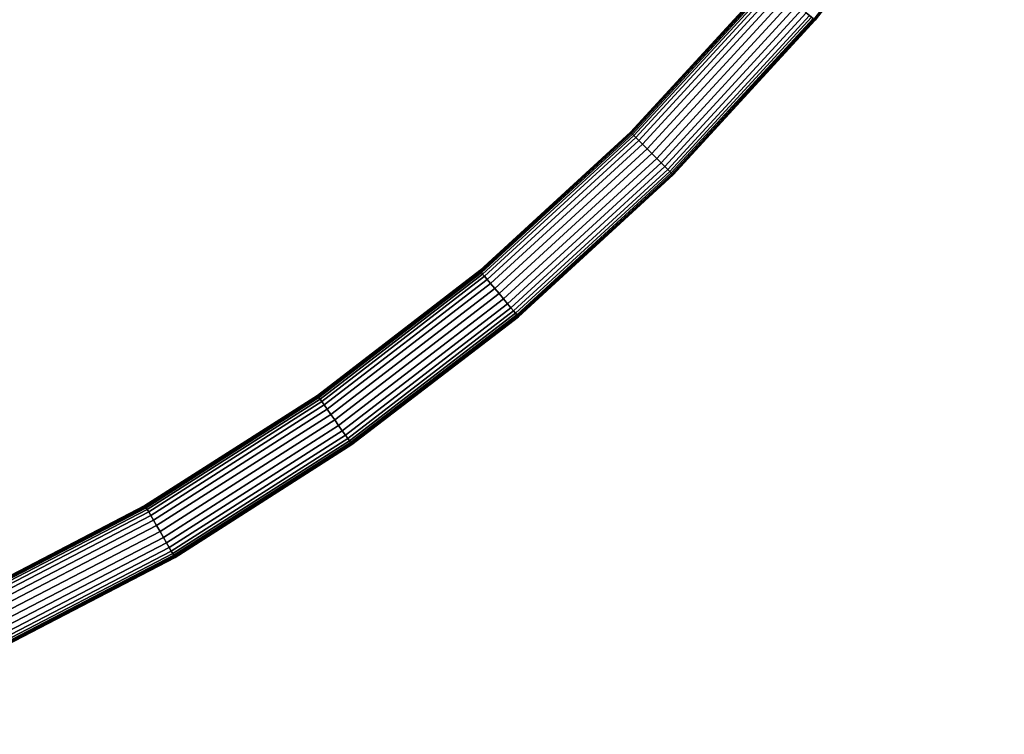
# Model space of a CAD drawing. Extents: x -19 to 105, y -112 to 19.
# Drawn here: x 8 to 16, y -18 to -12 of the extents above; entities that cross this region are included whole.
import ezdxf

# ---------------------------------------------------------------- set-up
doc = ezdxf.new("R2010")
doc.units = 0
doc.header["$MEASUREMENT"] = 0
doc.layers.add('OLUCE_SWITCHTAVOLO_01', color=7, linetype='Continuous')
doc.layers.add('OLUCE_SWITCHTAVOLO_03', color=7, linetype='Continuous')

msp = doc.modelspace()

# ---------------------------------------------------------------- meshes
at = {"layer": 'OLUCE_SWITCHTAVOLO_01', "color": 7}
mesh = msp.add_polyface(dxfattribs=at)
corners = [(7.3475, -12.7934, 0.3709), (7.3447, -12.7886, 0.3327), (8.4246, -12.0995, 0.3327), (8.4278, -12.1041, 0.3709), (9.4403, -11.3184, 0.3327), (9.4438, -11.3226, 0.3709), (10.3887, -10.456, 0.3709), (10.3848, -10.452, 0.3327), (8.4297, -12.1068, 0.4166), (7.3491, -12.7963, 0.4166), (9.446, -11.3252, 0.4166), (10.3911, -10.4583, 0.4166), (7.3497, -12.7973, 0.466), (8.4303, -12.1078, 0.466), (9.4467, -11.326, 0.466), (10.3918, -10.4591, 0.466), (8.4297, -12.1068, 0.5154), (7.3491, -12.7963, 0.5154), (9.446, -11.3252, 0.5154), (10.3911, -10.4583, 0.5154), (8.4278, -12.1041, 0.5611), (7.3475, -12.7934, 0.5611), (9.4438, -11.3226, 0.5611), (10.3887, -10.456, 0.5611), (8.4246, -12.0995, 0.5993), (7.3447, -12.7886, 0.5993), (9.4403, -11.3184, 0.5993), (10.3848, -10.452, 0.5993), (8.4138, -12.0841, 0.6274), (7.3353, -12.7723, 0.6274), (9.4281, -11.3039, 0.6274), (10.3714, -10.4387, 0.6274), (8.3636, -12.0125, 0.6462), (7.2915, -12.6965, 0.6462), (9.3719, -11.2369, 0.6462), (10.3096, -10.3769, 0.6462), (8.236, -11.8302, 0.6577), (7.1803, -12.5039, 0.6577), (9.229, -11.0665, 0.6577), (10.1523, -10.2196, 0.6577), (7.9929, -11.483, 0.6635), (6.9683, -12.1368, 0.6635), (8.9566, -10.7419, 0.6635), (9.8527, -9.9199, 0.6635), (7.5962, -10.9165, 0.6657), (6.6225, -11.5378, 0.6657), (8.5121, -10.2121, 0.6657), (9.3637, -9.431, 0.6657), (10.6746, -9.0238, 0.6635), (10.1449, -8.5793, 0.6657), (7.0079, -10.0762, 0.666), (6.1096, -10.6494, 0.666), (7.8528, -9.4264, 0.666), (8.6385, -8.7057, 0.666), (9.3591, -7.9201, 0.666), (7.3353, -12.7723, 0.3046), (8.4138, -12.0841, 0.3046), (7.2915, -12.6965, 0.2858), (8.3636, -12.0125, 0.2858), (7.1803, -12.5039, 0.2743), (8.236, -11.8302, 0.2743), (6.9683, -12.1368, 0.2685), (7.9929, -11.483, 0.2685), (6.6225, -11.5378, 0.2663), (7.5962, -10.9165, 0.2663), (6.1096, -10.6494, 0.266), (7.0079, -10.0762, 0.266), (9.4281, -11.3039, 0.3046), (9.3719, -11.2369, 0.2858), (9.229, -11.0665, 0.2743), (8.9566, -10.7419, 0.2685), (8.5121, -10.2121, 0.2663), (7.8528, -9.4264, 0.266), (10.3714, -10.4387, 0.3046), (10.3096, -10.3769, 0.2858), (10.1523, -10.2196, 0.2743), (9.8527, -9.9199, 0.2685), (9.3637, -9.431, 0.2663), (8.6385, -8.7057, 0.266), (10.1449, -8.5793, 0.2663), (10.6746, -9.0238, 0.2685), (9.3591, -7.9201, 0.266), (6.209, -8.9352, 0.266), (6.9576, -8.3594, 0.266), (7.6537, -7.7209, 0.266), (8.2922, -7.0248, 0.266), (6.9576, -8.3594, 0.666), (6.209, -8.9352, 0.666), (7.6537, -7.7209, 0.666), (8.2922, -7.0248, 0.666)]
mesh.append_faces([[corners[k] for k in face] for face in [(0, 1, 2, 3), (3, 2, 4, 5), (6, 5, 4, 7), (8, 9, 0, 3), (10, 8, 3, 5), (10, 5, 6, 11), (12, 9, 8, 13), (13, 8, 10, 14), (15, 14, 10, 11), (12, 13, 16, 17), (13, 14, 18, 16), (15, 19, 18, 14), (16, 20, 21, 17), (18, 22, 20, 16), (18, 19, 23, 22), (21, 20, 24, 25), (20, 22, 26, 24), (23, 27, 26, 22), (24, 28, 29, 25), (24, 26, 30, 28), (26, 27, 31, 30), (28, 32, 33, 29), (28, 30, 34, 32), (31, 35, 34, 30), (33, 32, 36, 37), (34, 38, 36, 32), (35, 39, 38, 34), (36, 40, 41, 37), (36, 38, 42, 40), (38, 39, 43, 42), (41, 40, 44, 45), (40, 42, 46, 44), (43, 47, 46, 42), (43, 48, 49, 47), (45, 44, 50, 51), (46, 52, 50, 44), (46, 47, 53, 52), (47, 49, 54, 53), (2, 1, 55, 56), (56, 55, 57, 58), (57, 59, 60, 58), (60, 59, 61, 62), (62, 61, 63, 64), (63, 65, 66, 64), (2, 56, 67, 4), (56, 58, 68, 67), (68, 58, 60, 69), (60, 62, 70, 69), (62, 64, 71, 70), (71, 64, 66, 72), (4, 67, 73, 7), (73, 67, 68, 74), (74, 68, 69, 75), (69, 70, 76, 75), (76, 70, 71, 77), (71, 72, 78, 77), (76, 77, 79, 80), (77, 78, 81, 79), (72, 66, 82, 83), (72, 83, 84, 78), (81, 78, 84, 85), (50, 52, 86, 87), (52, 53, 88, 86), (54, 89, 88, 53)]], dxfattribs={"color": 7})
mesh = msp.add_polyface(dxfattribs=at)
corners = [(14.6328, -12.345, 35.9027), (13.5061, -13.5734, 35.9027), (13.5049, -13.5722, 35.8881), (14.6316, -12.3439, 35.8881), (15.6475, -11.023, 35.8881), (15.6488, -11.024, 35.9027), (14.6337, -12.3457, 35.9646), (15.6498, -11.0246, 35.9646), (15.6503, -11.025, 36.1191), (14.6342, -12.3461, 36.1191), (15.6506, -11.0252, 36.4115), (14.6345, -12.3464, 36.4115), (15.6507, -11.0253, 36.8871), (14.6346, -12.3464, 36.8871), (15.6507, -11.0253, 37.5911), (14.6346, -12.3465, 37.5911), (15.6507, -11.0253, 38.5537), (14.6346, -12.3465, 38.5537), (15.6507, -11.0253, 39.7444), (14.6346, -12.3465, 39.7444), (15.6507, -11.0253, 41.1175), (14.6346, -12.3465, 41.1175), (15.6507, -11.0253, 42.6275), (14.6346, -12.3465, 42.6275), (15.6507, -11.0253, 44.2286), (14.6346, -12.3465, 44.2286), (15.6507, -11.0253, 45.8752), (14.6346, -12.3465, 45.8752), (14.6346, -12.3465, 54.1578), (14.6346, -12.3465, 53.1953), (15.6507, -11.0253, 53.1953), (15.6507, -11.0253, 54.1578), (14.6346, -12.3465, 52.0049), (15.6507, -11.0253, 52.0049), (14.6346, -12.3465, 50.6321), (15.6507, -11.0253, 50.6321), (14.6346, -12.3465, 49.1225), (15.6507, -11.0253, 49.1225), (14.6346, -12.3465, 47.5217), (15.6507, -11.0253, 47.5217), (14.6328, -12.345, 55.848), (15.6488, -11.024, 55.848), (15.6475, -11.023, 55.8631), (14.6316, -12.3439, 55.8631), (14.6337, -12.3457, 55.7856), (15.6498, -11.0246, 55.7856), (15.6503, -11.025, 55.6306), (14.6342, -12.3461, 55.6306), (15.6506, -11.0252, 55.3378), (14.6345, -12.3464, 55.3378), (15.6507, -11.0253, 54.8619), (14.6346, -12.3464, 54.8619), (13.1747, -13.242, 55.8685), (14.2738, -12.0437, 55.8685), (14.2718, -12.042, 55.8631), (13.1729, -13.2401, 55.8631), (14.2777, -12.047, 55.8722), (13.1783, -13.2455, 55.8722), (14.2848, -12.0529, 55.8744), (13.1848, -13.2521, 55.8744), (13.1956, -13.2628, 55.8755), (14.2964, -12.0627, 55.8755), (14.314, -12.0774, 55.8759), (13.2118, -13.2791, 55.8759), (13.2348, -13.302, 55.876), (14.3389, -12.0983, 55.876), (14.3717, -12.1258, 55.876), (13.2651, -13.3323, 55.876), (13.3006, -13.3679, 55.876), (14.4102, -12.1582, 55.876), (14.4517, -12.193, 55.876), (13.3389, -13.4061, 55.876), (13.3771, -13.4444, 55.876), (14.4931, -12.2277, 55.876), (14.5317, -12.2601, 55.876), (13.4127, -13.48, 55.876), (13.443, -13.5103, 55.876), (14.5645, -12.2876, 55.876), (14.5894, -12.3085, 55.8759), (13.466, -13.5332, 55.8759), (14.6069, -12.3232, 55.8755), (13.4822, -13.5495, 55.8755), (13.493, -13.5602, 55.8744), (14.6186, -12.333, 55.8744), (13.4995, -13.5668, 55.8722), (14.6257, -12.339, 55.8722), (14.6296, -12.3422, 55.8685), (15.6453, -11.0215, 55.8685), (15.6412, -11.0186, 55.8722), (13.5031, -13.5703, 55.8685), (13.5049, -13.5722, 55.8631), (14.6296, -12.3422, 35.883), (15.6453, -11.0215, 35.883), (13.5031, -13.5703, 35.883), (13.4995, -13.5668, 35.8796), (14.6257, -12.339, 35.8796), (13.493, -13.5602, 35.8775), (14.6186, -12.333, 35.8775), (13.4822, -13.5495, 35.8764), (14.6069, -12.3232, 35.8764), (13.466, -13.5332, 35.8761), (14.5894, -12.3085, 35.8761), (13.443, -13.5103, 35.876), (14.5645, -12.2876, 35.876), (13.4127, -13.48, 35.876), (14.5317, -12.2601, 35.876), (13.3771, -13.4444, 35.876), (14.4931, -12.2277, 35.876), (13.3389, -13.4061, 35.876), (14.4517, -12.193, 35.876), (13.3006, -13.3679, 35.876), (14.4102, -12.1582, 35.876), (13.2651, -13.3323, 35.876), (14.3717, -12.1258, 35.876), (13.2348, -13.302, 35.876), (14.3389, -12.0983, 35.876), (13.2118, -13.2791, 35.8761), (14.314, -12.0774, 35.8761), (13.1956, -13.2628, 35.8764), (14.2964, -12.0627, 35.8764), (13.1848, -13.2521, 35.8775), (14.2848, -12.0529, 35.8775), (13.1783, -13.2455, 35.8796), (14.2777, -12.047, 35.8796), (13.1747, -13.242, 35.883), (14.2738, -12.0437, 35.883), (13.1729, -13.2401, 35.8881), (14.2718, -12.042, 35.8881)]
mesh.append_faces([[corners[k] for k in face] for face in [(0, 1, 2, 3), (0, 3, 4, 5), (6, 0, 5, 7), (8, 9, 6, 7), (10, 11, 9, 8), (12, 13, 11, 10), (14, 15, 13, 12), (15, 14, 16, 17), (17, 16, 18, 19), (19, 18, 20, 21), (20, 22, 23, 21), (23, 22, 24, 25), (25, 24, 26, 27), (28, 29, 30, 31), (29, 32, 33, 30), (33, 32, 34, 35), (35, 34, 36, 37), (36, 38, 39, 37), (39, 38, 27, 26), (40, 41, 42, 43), (44, 45, 41, 40), (46, 45, 44, 47), (48, 46, 47, 49), (50, 48, 49, 51), (31, 50, 51, 28), (52, 53, 54, 55), (56, 53, 52, 57), (58, 56, 57, 59), (60, 61, 58, 59), (62, 61, 60, 63), (64, 65, 62, 63), (66, 65, 64, 67), (68, 69, 66, 67), (70, 69, 68, 71), (72, 73, 70, 71), (74, 73, 72, 75), (76, 77, 74, 75), (78, 77, 76, 79), (80, 78, 79, 81), (82, 83, 80, 81), (84, 85, 83, 82), (86, 87, 88, 85), (86, 85, 84, 89), (42, 87, 86, 43), (90, 43, 86, 89), (4, 3, 91, 92), (2, 93, 91, 3), (91, 93, 94, 95), (94, 96, 97, 95), (96, 98, 99, 97), (99, 98, 100, 101), (101, 100, 102, 103), (102, 104, 105, 103), (105, 104, 106, 107), (106, 108, 109, 107), (108, 110, 111, 109), (111, 110, 112, 113), (112, 114, 115, 113), (114, 116, 117, 115), (117, 116, 118, 119), (118, 120, 121, 119), (121, 120, 122, 123), (123, 122, 124, 125), (124, 126, 127, 125)]], dxfattribs={"color": 7})
mesh = msp.add_polyface(dxfattribs=at)
corners = [(12.2777, -14.7001, 35.9027), (12.2766, -14.6988, 35.8881), (13.5049, -13.5722, 35.8881), (13.5061, -13.5734, 35.9027), (12.2784, -14.701, 35.9646), (13.5069, -13.5742, 35.9646), (14.6328, -12.345, 35.9027), (14.6337, -12.3457, 35.9646), (12.2789, -14.7015, 36.1191), (13.5074, -13.5746, 36.1191), (14.6342, -12.3461, 36.1191), (13.5076, -13.5749, 36.4115), (12.2791, -14.7018, 36.4115), (14.6345, -12.3464, 36.4115), (12.2792, -14.7019, 36.8871), (13.5077, -13.575, 36.8871), (14.6346, -12.3464, 36.8871), (12.2792, -14.7019, 37.5911), (13.5077, -13.575, 37.5911), (14.6346, -12.3465, 37.5911), (13.5077, -13.575, 38.5537), (12.2792, -14.7019, 38.5537), (14.6346, -12.3465, 38.5537), (13.5077, -13.575, 39.7444), (12.2792, -14.7019, 39.7444), (14.6346, -12.3465, 39.7444), (13.5077, -13.575, 41.1175), (12.2792, -14.7019, 41.1175), (14.6346, -12.3465, 41.1175), (13.5077, -13.575, 42.6275), (12.2792, -14.7019, 42.6275), (14.6346, -12.3465, 42.6275), (13.5077, -13.575, 44.2286), (12.2792, -14.7019, 44.2286), (14.6346, -12.3465, 44.2286), (13.5077, -13.575, 45.8752), (12.2792, -14.7019, 45.8752), (14.6346, -12.3465, 45.8752), (13.5077, -13.575, 54.1578), (13.5077, -13.575, 53.1953), (14.6346, -12.3465, 53.1953), (14.6346, -12.3465, 54.1578), (12.2792, -14.7019, 54.1578), (12.2792, -14.7019, 53.1953), (13.5077, -13.575, 52.0049), (14.6346, -12.3465, 52.0049), (12.2792, -14.7019, 52.0049), (13.5077, -13.575, 50.6321), (14.6346, -12.3465, 50.6321), (12.2792, -14.7019, 50.6321), (13.5077, -13.575, 49.1225), (14.6346, -12.3465, 49.1225), (12.2792, -14.7019, 49.1225), (13.5077, -13.575, 47.5217), (14.6346, -12.3465, 47.5217), (12.2792, -14.7019, 47.5217), (14.6328, -12.345, 55.848), (14.6316, -12.3439, 55.8631), (13.5049, -13.5722, 55.8631), (13.5061, -13.5734, 55.848), (12.2777, -14.7001, 55.848), (12.2766, -14.6988, 55.8631), (13.5069, -13.5742, 55.7856), (14.6337, -12.3457, 55.7856), (12.2784, -14.701, 55.7856), (13.5074, -13.5746, 55.6306), (14.6342, -12.3461, 55.6306), (12.2789, -14.7015, 55.6306), (13.5076, -13.5749, 55.3378), (14.6345, -12.3464, 55.3378), (12.2791, -14.7018, 55.3378), (14.6346, -12.3464, 54.8619), (13.5077, -13.575, 54.8619), (12.2792, -14.7019, 54.8619), (12.1928, -14.5989, 55.876), (13.4127, -13.48, 55.876), (13.3771, -13.4444, 55.876), (12.1605, -14.5604, 55.876), (13.443, -13.5103, 55.876), (12.2204, -14.6317, 55.876), (12.2412, -14.6566, 55.8759), (13.466, -13.5332, 55.8759), (12.256, -14.6742, 55.8755), (13.4822, -13.5495, 55.8755), (13.493, -13.5602, 55.8744), (12.2658, -14.6859, 55.8744), (12.2717, -14.6929, 55.8722), (13.4995, -13.5668, 55.8722), (13.5031, -13.5703, 55.8685), (12.275, -14.6968, 55.8685), (12.275, -14.6968, 35.883), (13.5031, -13.5703, 35.883), (12.2717, -14.6929, 35.8796), (13.4995, -13.5668, 35.8796), (12.2658, -14.6859, 35.8775), (13.493, -13.5602, 35.8775), (12.256, -14.6742, 35.8764), (13.4822, -13.5495, 35.8764), (12.2412, -14.6566, 35.8761), (13.466, -13.5332, 35.8761), (12.2204, -14.6317, 35.876), (13.443, -13.5103, 35.876), (12.1928, -14.5989, 35.876), (13.4127, -13.48, 35.876), (12.1605, -14.5604, 35.876), (13.3771, -13.4444, 35.876)]
mesh.append_faces([[corners[k] for k in face] for face in [(0, 1, 2, 3), (4, 0, 3, 5), (5, 3, 6, 7), (8, 4, 5, 9), (9, 5, 7, 10), (11, 12, 8, 9), (13, 11, 9, 10), (14, 12, 11, 15), (15, 11, 13, 16), (17, 14, 15, 18), (18, 15, 16, 19), (18, 20, 21, 17), (18, 19, 22, 20), (20, 23, 24, 21), (22, 25, 23, 20), (23, 26, 27, 24), (25, 28, 26, 23), (27, 26, 29, 30), (26, 28, 31, 29), (30, 29, 32, 33), (29, 31, 34, 32), (33, 32, 35, 36), (32, 34, 37, 35), (38, 39, 40, 41), (42, 43, 39, 38), (39, 44, 45, 40), (43, 46, 44, 39), (45, 44, 47, 48), (46, 49, 47, 44), (48, 47, 50, 51), (47, 49, 52, 50), (51, 50, 53, 54), (50, 52, 55, 53), (54, 53, 35, 37), (55, 36, 35, 53), (56, 57, 58, 59), (60, 59, 58, 61), (62, 63, 56, 59), (64, 62, 59, 60), (65, 66, 63, 62), (65, 62, 64, 67), (68, 69, 66, 65), (68, 65, 67, 70), (71, 69, 68, 72), (72, 68, 70, 73), (41, 71, 72, 38), (42, 38, 72, 73), (74, 75, 76, 77), (78, 75, 74, 79), (80, 81, 78, 79), (82, 83, 81, 80), (84, 83, 82, 85), (86, 87, 84, 85), (88, 87, 86, 89), (58, 88, 89, 61), (2, 1, 90, 91), (91, 90, 92, 93), (92, 94, 95, 93), (95, 94, 96, 97), (96, 98, 99, 97), (98, 100, 101, 99), (100, 102, 103, 101), (102, 104, 105, 103)]], dxfattribs={"color": 7})
mesh = msp.add_polyface(dxfattribs=at)
corners = [(8.0739, -17.3805, 35.9027), (8.0732, -17.379, 35.8881), (9.5514, -16.6108, 35.8881), (9.5523, -16.6123, 35.9027), (9.5528, -16.6132, 35.9646), (8.0744, -17.3815, 35.9646), (8.0747, -17.3821, 36.1191), (9.5532, -16.6138, 36.1191), (9.5533, -16.6141, 36.4115), (8.0748, -17.3824, 36.4115), (8.0749, -17.3826, 36.8871), (9.5534, -16.6142, 36.8871), (7.3497, -12.7973, 0.466), (6.2122, -13.3884, 0.466), (6.2118, -13.3874, 0.4166), (7.3491, -12.7963, 0.4166), (7.3491, -12.7963, 0.5154), (6.2118, -13.3874, 0.5154), (8.0739, -17.3805, 55.848), (9.5523, -16.6123, 55.848), (9.5514, -16.6108, 55.8631), (8.0732, -17.379, 55.8631), (9.5528, -16.6132, 55.7856), (8.0744, -17.3815, 55.7856), (8.0747, -17.3821, 55.6306), (9.5532, -16.6138, 55.6306), (8.0748, -17.3824, 55.3378), (9.5533, -16.6141, 55.3378), (9.5534, -16.6142, 54.8619), (8.0749, -17.3826, 54.8619), (8.0749, -17.3826, 54.1578), (9.5534, -16.6143, 54.1578), (9.3179, -16.2063, 55.8685), (10.6879, -15.3321, 55.8685), (10.6864, -15.33, 55.8631), (9.3166, -16.204, 55.8631), (10.6908, -15.3363, 55.8722), (9.3204, -16.2107, 55.8722), (9.325, -16.2187, 55.8744), (10.6961, -15.3438, 55.8744), (10.7048, -15.3563, 55.8755), (9.3326, -16.2319, 55.8755), (9.3441, -16.2517, 55.8759), (10.718, -15.3751, 55.8759), (10.7366, -15.4017, 55.876), (9.3604, -16.2799, 55.876), (9.3818, -16.317, 55.876), (10.7612, -15.4368, 55.876), (7.8758, -16.9557, 55.8685), (7.8747, -16.9533, 55.8631), (7.8779, -16.9602, 55.8722), (7.8819, -16.9686, 55.8744), (7.8883, -16.9824, 55.8755), (7.898, -17.0032, 55.8759), (7.9117, -17.0327, 55.876), (7.9298, -17.0715, 55.876), (7.9511, -17.1171, 55.876), (9.4069, -16.3606, 55.876), (7.974, -17.1661, 55.876), (9.434, -16.4074, 55.876), (7.9968, -17.2152, 55.876), (9.4611, -16.4543, 55.876), (9.4862, -16.4979, 55.876), (8.0181, -17.2608, 55.876), (8.0362, -17.2996, 55.876), (9.5076, -16.535, 55.876), (9.5239, -16.5631, 55.8759), (8.0499, -17.329, 55.8759), (9.5354, -16.583, 55.8755), (8.0596, -17.3498, 55.8755), (8.0661, -17.3636, 55.8744), (9.543, -16.5962, 55.8744), (9.5476, -16.6042, 55.8722), (8.07, -17.372, 55.8722), (9.5501, -16.6085, 55.8685), (8.0721, -17.3766, 55.8685), (9.3818, -16.317, 35.876), (9.3604, -16.2799, 35.876), (10.7366, -15.4017, 35.876), (10.7612, -15.4368, 35.876), (9.3441, -16.2517, 35.8761), (10.718, -15.3751, 35.8761), (9.3326, -16.2319, 35.8764), (10.7048, -15.3563, 35.8764), (9.325, -16.2187, 35.8775), (10.6961, -15.3438, 35.8775), (9.3204, -16.2107, 35.8796), (10.6908, -15.3363, 35.8796), (9.3179, -16.2063, 35.883), (10.6879, -15.3321, 35.883), (9.3166, -16.204, 35.8881), (10.6864, -15.33, 35.8881), (8.0721, -17.3766, 35.883), (9.5501, -16.6085, 35.883), (8.07, -17.372, 35.8796), (9.5476, -16.6042, 35.8796), (8.0661, -17.3636, 35.8775), (9.543, -16.5962, 35.8775), (8.0596, -17.3498, 35.8764), (9.5354, -16.583, 35.8764), (8.0499, -17.329, 35.8761), (9.5239, -16.5631, 35.8761), (8.0362, -17.2996, 35.876), (9.5076, -16.535, 35.876), (8.0181, -17.2608, 35.876), (9.4862, -16.4979, 35.876), (7.9968, -17.2152, 35.876), (9.4611, -16.4543, 35.876), (7.974, -17.1661, 35.876), (9.434, -16.4074, 35.876), (7.9511, -17.1171, 35.876), (9.4069, -16.3606, 35.876), (7.9298, -17.0715, 35.876), (7.9117, -17.0327, 35.876), (7.898, -17.0032, 35.8761), (7.8883, -16.9824, 35.8764), (7.8819, -16.9686, 35.8775), (7.8779, -16.9602, 35.8796), (7.8758, -16.9557, 35.883), (7.8747, -16.9533, 35.8881)]
mesh.append_faces([[corners[k] for k in face] for face in [(0, 1, 2, 3), (4, 5, 0, 3), (6, 5, 4, 7), (8, 9, 6, 7), (10, 9, 8, 11), (12, 13, 14, 15), (13, 12, 16, 17), (18, 19, 20, 21), (22, 19, 18, 23), (24, 25, 22, 23), (26, 27, 25, 24), (28, 27, 26, 29), (30, 31, 28, 29), (32, 33, 34, 35), (36, 33, 32, 37), (38, 39, 36, 37), (40, 39, 38, 41), (42, 43, 40, 41), (44, 43, 42, 45), (46, 47, 44, 45), (48, 32, 35, 49), (37, 32, 48, 50), (51, 38, 37, 50), (52, 41, 38, 51), (53, 42, 41, 52), (45, 42, 53, 54), (46, 45, 54, 55), (56, 57, 46, 55), (58, 59, 57, 56), (60, 61, 59, 58), (62, 61, 60, 63), (64, 65, 62, 63), (66, 65, 64, 67), (68, 66, 67, 69), (70, 71, 68, 69), (72, 71, 70, 73), (74, 72, 73, 75), (21, 20, 74, 75), (76, 77, 78, 79), (78, 77, 80, 81), (80, 82, 83, 81), (83, 82, 84, 85), (84, 86, 87, 85), (87, 86, 88, 89), (88, 90, 91, 89), (1, 92, 93, 2), (93, 92, 94, 95), (95, 94, 96, 97), (96, 98, 99, 97), (99, 98, 100, 101), (101, 100, 102, 103), (102, 104, 105, 103), (105, 104, 106, 107), (106, 108, 109, 107), (108, 110, 111, 109), (110, 112, 76, 111), (76, 112, 113, 77), (77, 113, 114, 80), (114, 115, 82, 80), (115, 116, 84, 82), (116, 117, 86, 84), (86, 117, 118, 88), (118, 119, 90, 88)]], dxfattribs={"color": 7})
mesh = msp.add_polyface(dxfattribs=at)
corners = [(10.9567, -15.7161, 35.9027), (10.9558, -15.7147, 35.8881), (12.2766, -14.6988, 35.8881), (12.2777, -14.7001, 35.9027), (12.2784, -14.701, 35.9646), (10.9574, -15.717, 35.9646), (12.2789, -14.7015, 36.1191), (10.9578, -15.7176, 36.1191), (12.2791, -14.7018, 36.4115), (10.958, -15.7179, 36.4115), (12.2792, -14.7019, 36.8871), (10.9581, -15.718, 36.8871), (12.2792, -14.7019, 37.5911), (10.9581, -15.718, 37.5911), (12.2792, -14.7019, 38.5537), (10.9581, -15.718, 38.5537), (12.2792, -14.7019, 39.7444), (10.9581, -15.718, 39.7444), (12.2792, -14.7019, 41.1175), (10.9581, -15.718, 41.1175), (12.2792, -14.7019, 42.6275), (10.9581, -15.718, 42.6275), (12.2792, -14.7019, 44.2286), (10.9581, -15.718, 44.2286), (12.2792, -14.7019, 45.8752), (10.9581, -15.718, 45.8752), (10.9581, -15.718, 54.1578), (10.9581, -15.718, 53.1953), (12.2792, -14.7019, 53.1953), (12.2792, -14.7019, 54.1578), (10.9581, -15.718, 52.0049), (12.2792, -14.7019, 52.0049), (10.9581, -15.718, 50.6321), (12.2792, -14.7019, 50.6321), (10.9581, -15.718, 49.1225), (12.2792, -14.7019, 49.1225), (10.9581, -15.718, 47.5217), (12.2792, -14.7019, 47.5217), (10.9567, -15.7161, 55.848), (12.2777, -14.7001, 55.848), (12.2766, -14.6988, 55.8631), (10.9558, -15.7147, 55.8631), (12.2784, -14.701, 55.7856), (10.9574, -15.717, 55.7856), (12.2789, -14.7015, 55.6306), (10.9578, -15.7176, 55.6306), (12.2791, -14.7018, 55.3378), (10.958, -15.7179, 55.3378), (12.2792, -14.7019, 54.8619), (10.9581, -15.718, 54.8619), (13.1747, -13.242, 55.8685), (13.1729, -13.2401, 55.8631), (11.9748, -14.339, 55.8631), (11.9765, -14.3411, 55.8685), (11.9797, -14.3449, 55.8722), (13.1783, -13.2455, 55.8722), (11.9857, -14.352, 55.8744), (13.1848, -13.2521, 55.8744), (13.1956, -13.2628, 55.8755), (11.9954, -14.3637, 55.8755), (12.0102, -14.3813, 55.8759), (13.2118, -13.2791, 55.8759), (13.2348, -13.302, 55.876), (12.0311, -14.4061, 55.876), (13.2651, -13.3323, 55.876), (12.0586, -14.4389, 55.876), (12.0909, -14.4775, 55.876), (13.3006, -13.3679, 55.876), (13.3389, -13.4061, 55.876), (12.1257, -14.5189, 55.876), (13.3771, -13.4444, 55.876), (12.1605, -14.5604, 55.876), (10.8521, -15.5667, 55.876), (10.8211, -15.5223, 55.876), (12.1928, -14.5989, 55.876), (10.881, -15.6079, 55.876), (10.9056, -15.643, 55.876), (12.2204, -14.6317, 55.876), (12.2412, -14.6566, 55.8759), (10.9242, -15.6696, 55.8759), (12.256, -14.6742, 55.8755), (10.9373, -15.6884, 55.8755), (10.9461, -15.7009, 55.8744), (12.2658, -14.6859, 55.8744), (10.9514, -15.7084, 55.8722), (12.2717, -14.6929, 55.8722), (12.275, -14.6968, 55.8685), (10.9543, -15.7126, 55.8685), (10.9543, -15.7126, 35.883), (12.275, -14.6968, 35.883), (10.9514, -15.7084, 35.8796), (12.2717, -14.6929, 35.8796), (10.9461, -15.7009, 35.8775), (12.2658, -14.6859, 35.8775), (10.9373, -15.6884, 35.8764), (12.256, -14.6742, 35.8764), (10.9242, -15.6696, 35.8761), (12.2412, -14.6566, 35.8761), (10.9056, -15.643, 35.876), (12.2204, -14.6317, 35.876), (10.881, -15.6079, 35.876), (12.1928, -14.5989, 35.876), (10.8521, -15.5667, 35.876), (12.1605, -14.5604, 35.876), (13.3771, -13.4444, 35.876), (12.1257, -14.5189, 35.876), (13.3389, -13.4061, 35.876), (10.8211, -15.5223, 35.876), (12.0909, -14.4775, 35.876), (13.3006, -13.3679, 35.876), (10.7901, -15.478, 35.876), (12.0586, -14.4389, 35.876), (13.2651, -13.3323, 35.876), (12.0311, -14.4061, 35.876), (13.2348, -13.302, 35.876), (12.0102, -14.3813, 35.8761), (13.2118, -13.2791, 35.8761), (11.9954, -14.3637, 35.8764), (13.1956, -13.2628, 35.8764), (11.9857, -14.352, 35.8775), (13.1848, -13.2521, 35.8775), (11.9797, -14.3449, 35.8796), (13.1783, -13.2455, 35.8796), (11.9765, -14.3411, 35.883), (13.1747, -13.242, 35.883), (11.9748, -14.339, 35.8881), (13.1729, -13.2401, 35.8881)]
mesh.append_faces([[corners[k] for k in face] for face in [(0, 1, 2, 3), (4, 5, 0, 3), (6, 7, 5, 4), (8, 9, 7, 6), (10, 11, 9, 8), (12, 13, 11, 10), (13, 12, 14, 15), (15, 14, 16, 17), (17, 16, 18, 19), (18, 20, 21, 19), (21, 20, 22, 23), (23, 22, 24, 25), (26, 27, 28, 29), (27, 30, 31, 28), (31, 30, 32, 33), (33, 32, 34, 35), (34, 36, 37, 35), (37, 36, 25, 24), (38, 39, 40, 41), (42, 39, 38, 43), (44, 42, 43, 45), (46, 44, 45, 47), (48, 46, 47, 49), (29, 48, 49, 26), (50, 51, 52, 53), (54, 55, 50, 53), (56, 57, 55, 54), (58, 57, 56, 59), (60, 61, 58, 59), (62, 61, 60, 63), (64, 62, 63, 65), (66, 67, 64, 65), (68, 67, 66, 69), (70, 68, 69, 71), (72, 71, 69, 73), (74, 71, 72, 75), (76, 77, 74, 75), (78, 77, 76, 79), (80, 78, 79, 81), (82, 83, 80, 81), (84, 85, 83, 82), (86, 85, 84, 87), (41, 40, 86, 87), (1, 88, 89, 2), (89, 88, 90, 91), (90, 92, 93, 91), (92, 94, 95, 93), (95, 94, 96, 97), (97, 96, 98, 99), (99, 98, 100, 101), (100, 102, 103, 101), (104, 103, 105, 106), (102, 107, 105, 103), (106, 105, 108, 109), (107, 110, 108, 105), (108, 111, 112, 109), (112, 111, 113, 114), (114, 113, 115, 116), (115, 117, 118, 116), (118, 117, 119, 120), (119, 121, 122, 120), (121, 123, 124, 122), (124, 123, 125, 126)]], dxfattribs={"color": 7})
mesh = msp.add_polyface(dxfattribs=at)
corners = [(10.9567, -15.7161, 35.9027), (9.5523, -16.6123, 35.9027), (9.5514, -16.6108, 35.8881), (10.9558, -15.7147, 35.8881), (9.5528, -16.6132, 35.9646), (10.9574, -15.717, 35.9646), (9.5532, -16.6138, 36.1191), (10.9578, -15.7176, 36.1191), (10.958, -15.7179, 36.4115), (9.5533, -16.6141, 36.4115), (9.5534, -16.6142, 36.8871), (10.9581, -15.718, 36.8871), (9.5534, -16.6143, 37.5911), (10.9581, -15.718, 37.5911), (10.9581, -15.718, 38.5537), (9.5534, -16.6143, 38.5537), (10.9581, -15.718, 39.7444), (9.5534, -16.6143, 39.7444), (10.9581, -15.718, 41.1175), (9.5534, -16.6143, 41.1175), (10.9581, -15.718, 42.6275), (9.5534, -16.6143, 42.6275), (10.9581, -15.718, 44.2286), (9.5534, -16.6143, 44.2286), (10.9581, -15.718, 45.8752), (9.5534, -16.6143, 45.8752), (10.9581, -15.718, 54.1578), (9.5534, -16.6143, 54.1578), (9.5534, -16.6143, 53.1953), (10.9581, -15.718, 53.1953), (9.5534, -16.6143, 52.0049), (10.9581, -15.718, 52.0049), (9.5534, -16.6143, 50.6321), (10.9581, -15.718, 50.6321), (9.5534, -16.6143, 49.1225), (10.9581, -15.718, 49.1225), (9.5534, -16.6143, 47.5217), (10.9581, -15.718, 47.5217), (10.9567, -15.7161, 55.848), (10.9558, -15.7147, 55.8631), (9.5514, -16.6108, 55.8631), (9.5523, -16.6123, 55.848), (9.5528, -16.6132, 55.7856), (10.9574, -15.717, 55.7856), (9.5532, -16.6138, 55.6306), (10.9578, -15.7176, 55.6306), (10.958, -15.7179, 55.3378), (9.5533, -16.6141, 55.3378), (10.9581, -15.718, 54.8619), (9.5534, -16.6142, 54.8619), (11.9765, -14.3411, 55.8685), (11.9748, -14.339, 55.8631), (10.6864, -15.33, 55.8631), (10.6879, -15.3321, 55.8685), (10.6908, -15.3363, 55.8722), (11.9797, -14.3449, 55.8722), (11.9857, -14.352, 55.8744), (10.6961, -15.3438, 55.8744), (10.7048, -15.3563, 55.8755), (11.9954, -14.3637, 55.8755), (12.0102, -14.3813, 55.8759), (10.718, -15.3751, 55.8759), (10.7366, -15.4017, 55.876), (12.0311, -14.4061, 55.876), (12.0586, -14.4389, 55.876), (10.7612, -15.4368, 55.876), (12.0909, -14.4775, 55.876), (10.7901, -15.478, 55.876), (9.3818, -16.317, 55.876), (9.4069, -16.3606, 55.876), (10.8211, -15.5223, 55.876), (12.1257, -14.5189, 55.876), (9.434, -16.4074, 55.876), (10.8521, -15.5667, 55.876), (9.4611, -16.4543, 55.876), (9.4862, -16.4979, 55.876), (10.881, -15.6079, 55.876), (10.9056, -15.643, 55.876), (9.5076, -16.535, 55.876), (9.5239, -16.5631, 55.8759), (10.9242, -15.6696, 55.8759), (9.5354, -16.583, 55.8755), (10.9373, -15.6884, 55.8755), (10.9461, -15.7009, 55.8744), (9.543, -16.5962, 55.8744), (10.9514, -15.7084, 55.8722), (9.5476, -16.6042, 55.8722), (9.5501, -16.6085, 55.8685), (10.9543, -15.7126, 55.8685), (9.5501, -16.6085, 35.883), (10.9543, -15.7126, 35.883), (9.5476, -16.6042, 35.8796), (10.9514, -15.7084, 35.8796), (9.543, -16.5962, 35.8775), (10.9461, -15.7009, 35.8775), (9.5354, -16.583, 35.8764), (10.9373, -15.6884, 35.8764), (9.5239, -16.5631, 35.8761), (10.9242, -15.6696, 35.8761), (9.5076, -16.535, 35.876), (10.9056, -15.643, 35.876), (9.4862, -16.4979, 35.876), (10.881, -15.6079, 35.876), (9.4611, -16.4543, 35.876), (10.8521, -15.5667, 35.876), (9.434, -16.4074, 35.876), (10.8211, -15.5223, 35.876), (9.4069, -16.3606, 35.876), (10.7901, -15.478, 35.876), (12.0909, -14.4775, 35.876), (10.7612, -15.4368, 35.876), (12.0586, -14.4389, 35.876), (9.3818, -16.317, 35.876), (10.7366, -15.4017, 35.876), (12.0311, -14.4061, 35.876), (10.718, -15.3751, 35.8761), (12.0102, -14.3813, 35.8761), (10.7048, -15.3563, 35.8764), (11.9954, -14.3637, 35.8764), (10.6961, -15.3438, 35.8775), (11.9857, -14.352, 35.8775), (10.6908, -15.3363, 35.8796), (11.9797, -14.3449, 35.8796), (10.6879, -15.3321, 35.883), (11.9765, -14.3411, 35.883), (10.6864, -15.33, 35.8881), (11.9748, -14.339, 35.8881)]
mesh.append_faces([[corners[k] for k in face] for face in [(0, 1, 2, 3), (4, 1, 0, 5), (6, 4, 5, 7), (8, 9, 6, 7), (10, 9, 8, 11), (12, 10, 11, 13), (13, 14, 15, 12), (14, 16, 17, 15), (16, 18, 19, 17), (19, 18, 20, 21), (21, 20, 22, 23), (22, 24, 25, 23), (26, 27, 28, 29), (29, 28, 30, 31), (31, 30, 32, 33), (33, 32, 34, 35), (35, 34, 36, 37), (36, 25, 24, 37), (38, 39, 40, 41), (42, 43, 38, 41), (44, 45, 43, 42), (46, 45, 44, 47), (48, 46, 47, 49), (27, 26, 48, 49), (50, 51, 52, 53), (54, 55, 50, 53), (56, 55, 54, 57), (58, 59, 56, 57), (60, 59, 58, 61), (62, 63, 60, 61), (64, 63, 62, 65), (66, 64, 65, 67), (67, 65, 68, 69), (70, 71, 66, 67), (72, 70, 67, 69), (73, 70, 72, 74), (75, 76, 73, 74), (77, 76, 75, 78), (79, 80, 77, 78), (81, 82, 80, 79), (83, 82, 81, 84), (85, 83, 84, 86), (87, 88, 85, 86), (39, 88, 87, 40), (3, 2, 89, 90), (89, 91, 92, 90), (92, 91, 93, 94), (94, 93, 95, 96), (95, 97, 98, 96), (97, 99, 100, 98), (99, 101, 102, 100), (101, 103, 104, 102), (104, 103, 105, 106), (105, 107, 108, 106), (109, 108, 110, 111), (108, 107, 112, 110), (111, 110, 113, 114), (113, 115, 116, 114), (116, 115, 117, 118), (117, 119, 120, 118), (120, 119, 121, 122), (121, 123, 124, 122), (124, 123, 125, 126)]], dxfattribs={"color": 7})
mesh = msp.add_polyface(dxfattribs=at)
corners = [(8.0739, -17.3805, 35.9027), (6.5336, -18.0165, 35.9027), (6.533, -18.0149, 35.8881), (8.0732, -17.379, 35.8881), (6.5339, -18.0175, 35.9646), (8.0744, -17.3815, 35.9646), (6.5342, -18.0182, 36.1191), (8.0747, -17.3821, 36.1191), (8.0748, -17.3824, 36.4115), (6.5343, -18.0185, 36.4115), (6.5343, -18.0186, 36.8871), (8.0749, -17.3826, 36.8871), (8.0749, -17.3826, 37.5911), (6.5343, -18.0187, 37.5911), (9.5534, -16.6142, 36.8871), (9.5534, -16.6143, 37.5911), (8.0749, -17.3826, 38.5537), (6.5343, -18.0187, 38.5537), (9.5534, -16.6143, 38.5537), (8.0749, -17.3826, 39.7444), (6.5343, -18.0187, 39.7444), (9.5534, -16.6143, 39.7444), (8.0749, -17.3826, 41.1175), (6.5343, -18.0187, 41.1175), (9.5534, -16.6143, 41.1175), (8.0749, -17.3826, 42.6275), (6.5343, -18.0187, 42.6275), (9.5534, -16.6143, 42.6275), (8.0749, -17.3826, 44.2286), (6.5343, -18.0187, 44.2286), (9.5534, -16.6143, 44.2286), (8.0749, -17.3826, 45.8752), (6.5343, -18.0187, 45.8752), (9.5534, -16.6143, 45.8752), (9.5534, -16.6143, 54.1578), (8.0749, -17.3826, 54.1578), (8.0749, -17.3826, 53.1953), (9.5534, -16.6143, 53.1953), (6.5343, -18.0187, 54.1578), (6.5343, -18.0187, 53.1953), (8.0749, -17.3826, 52.0049), (9.5534, -16.6143, 52.0049), (6.5343, -18.0187, 52.0049), (8.0749, -17.3826, 50.6321), (9.5534, -16.6143, 50.6321), (6.5343, -18.0187, 50.6321), (8.0749, -17.3826, 49.1225), (9.5534, -16.6143, 49.1225), (6.5343, -18.0187, 49.1225), (8.0749, -17.3826, 47.5217), (9.5534, -16.6143, 47.5217), (6.5343, -18.0187, 47.5217), (8.0739, -17.3805, 55.848), (8.0732, -17.379, 55.8631), (6.533, -18.0149, 55.8631), (6.5336, -18.0165, 55.848), (6.5339, -18.0175, 55.7856), (8.0744, -17.3815, 55.7856), (6.5342, -18.0182, 55.6306), (8.0747, -17.3821, 55.6306), (6.5343, -18.0185, 55.3378), (8.0748, -17.3824, 55.3378), (6.5343, -18.0186, 54.8619), (8.0749, -17.3826, 54.8619), (7.9117, -17.0327, 55.876), (7.898, -17.0032, 55.8759), (6.3912, -17.6254, 55.8759), (6.4023, -17.6559, 55.876), (6.4169, -17.6961, 55.876), (7.9298, -17.0715, 55.876), (6.4342, -17.7434, 55.876), (7.9511, -17.1171, 55.876), (7.974, -17.1661, 55.876), (6.4527, -17.7943, 55.876), (6.4712, -17.8451, 55.876), (7.9968, -17.2152, 55.876), (6.4884, -17.8924, 55.876), (8.0181, -17.2608, 55.876), (8.0362, -17.2996, 55.876), (6.503, -17.9326, 55.876), (6.5141, -17.9631, 55.8759), (8.0499, -17.329, 55.8759), (8.0596, -17.3498, 55.8755), (6.522, -17.9847, 55.8755), (6.5272, -17.999, 55.8744), (8.0661, -17.3636, 55.8744), (6.5304, -18.0077, 55.8722), (8.07, -17.372, 55.8722), (6.5321, -18.0125, 55.8685), (8.0721, -17.3766, 55.8685), (6.5321, -18.0125, 35.883), (8.0721, -17.3766, 35.883), (6.5304, -18.0077, 35.8796), (8.07, -17.372, 35.8796), (6.5272, -17.999, 35.8775), (8.0661, -17.3636, 35.8775), (6.522, -17.9847, 35.8764), (8.0596, -17.3498, 35.8764), (6.5141, -17.9631, 35.8761), (8.0499, -17.329, 35.8761), (6.503, -17.9326, 35.876), (8.0362, -17.2996, 35.876), (6.4884, -17.8924, 35.876), (8.0181, -17.2608, 35.876), (6.4712, -17.8451, 35.876), (7.9968, -17.2152, 35.876), (6.4527, -17.7943, 35.876), (7.974, -17.1661, 35.876), (6.4342, -17.7434, 35.876), (7.9511, -17.1171, 35.876), (6.4169, -17.6961, 35.876), (7.9298, -17.0715, 35.876), (6.4023, -17.6559, 35.876), (7.9117, -17.0327, 35.876), (6.3912, -17.6254, 35.8761), (7.898, -17.0032, 35.8761), (6.3833, -17.6038, 35.8764), (7.8883, -16.9824, 35.8764)]
mesh.append_faces([[corners[k] for k in face] for face in [(0, 1, 2, 3), (4, 1, 0, 5), (6, 4, 5, 7), (8, 9, 6, 7), (10, 9, 8, 11), (12, 13, 10, 11), (12, 11, 14, 15), (13, 12, 16, 17), (12, 15, 18, 16), (17, 16, 19, 20), (18, 21, 19, 16), (19, 22, 23, 20), (19, 21, 24, 22), (22, 25, 26, 23), (22, 24, 27, 25), (25, 28, 29, 26), (25, 27, 30, 28), (28, 31, 32, 29), (30, 33, 31, 28), (34, 35, 36, 37), (38, 39, 36, 35), (37, 36, 40, 41), (36, 39, 42, 40), (41, 40, 43, 44), (40, 42, 45, 43), (43, 46, 47, 44), (43, 45, 48, 46), (46, 49, 50, 47), (48, 51, 49, 46), (50, 49, 31, 33), (49, 51, 32, 31), (52, 53, 54, 55), (56, 57, 52, 55), (58, 59, 57, 56), (60, 61, 59, 58), (62, 63, 61, 60), (38, 35, 63, 62), (64, 65, 66, 67), (68, 69, 64, 67), (70, 71, 69, 68), (72, 71, 70, 73), (74, 75, 72, 73), (76, 77, 75, 74), (78, 77, 76, 79), (80, 81, 78, 79), (82, 81, 80, 83), (84, 85, 82, 83), (86, 87, 85, 84), (88, 89, 87, 86), (53, 89, 88, 54), (3, 2, 90, 91), (90, 92, 93, 91), (92, 94, 95, 93), (94, 96, 97, 95), (97, 96, 98, 99), (98, 100, 101, 99), (101, 100, 102, 103), (102, 104, 105, 103), (104, 106, 107, 105), (107, 106, 108, 109), (108, 110, 111, 109), (110, 112, 113, 111), (113, 112, 114, 115), (115, 114, 116, 117)]], dxfattribs={"color": 7})
at = {"layer": 'OLUCE_SWITCHTAVOLO_03', "color": 7}
mesh = msp.add_polyface(dxfattribs=at)
corners = [(14.2718, -12.042, 35.8881), (13.1729, -13.2401, 35.8881), (13.1717, -13.2389, 35.9027), (14.2705, -12.041, 35.9027), (13.1709, -13.2381, 35.9646), (14.2696, -12.0402, 35.9646), (13.1704, -13.2377, 36.1191), (14.2691, -12.0398, 36.1191), (13.1702, -13.2374, 36.4115), (14.2689, -12.0396, 36.4115), (13.1701, -13.2373, 36.8871), (14.2688, -12.0395, 36.8871), (13.17, -13.2373, 37.5911), (14.2687, -12.0395, 37.5911), (15.2627, -10.7536, 35.8881), (15.2613, -10.7527, 35.9027), (15.2604, -10.752, 35.9646), (15.2599, -10.7517, 36.1191), (15.2596, -10.7514, 36.4115), (15.2595, -10.7514, 36.8871), (15.2595, -10.7514, 37.5911), (16.1353, -9.383, 35.9027), (16.1368, -9.3838, 35.8881), (16.1344, -9.3824, 35.9646), (16.1338, -9.3821, 36.1191), (13.17, -13.2373, 38.5537), (14.2687, -12.0395, 38.5537), (13.17, -13.2373, 39.7444), (14.2687, -12.0395, 39.7444), (13.17, -13.2373, 41.1175), (14.2687, -12.0395, 41.1175), (13.17, -13.2373, 42.6275), (14.2687, -12.0395, 42.6275), (13.17, -13.2373, 44.2286), (14.2687, -12.0395, 44.2286), (13.17, -13.2373, 45.8752), (14.2687, -12.0395, 45.8752), (15.2595, -10.7514, 38.5537), (15.2595, -10.7514, 39.7444), (15.2595, -10.7514, 41.1175), (15.2595, -10.7514, 42.6275), (15.2595, -10.7514, 44.2286), (15.2595, -10.7514, 45.8752), (15.2595, -10.7514, 53.1953), (14.2687, -12.0395, 53.1953), (14.2687, -12.0395, 54.1578), (15.2595, -10.7514, 54.1578), (15.2595, -10.7514, 52.0049), (14.2687, -12.0395, 52.0049), (15.2595, -10.7514, 50.6321), (14.2687, -12.0395, 50.6321), (15.2595, -10.7514, 49.1225), (14.2687, -12.0395, 49.1225), (15.2595, -10.7514, 47.5217), (14.2687, -12.0395, 47.5217), (13.17, -13.2373, 53.1953), (13.17, -13.2373, 54.1578), (13.17, -13.2373, 52.0049), (13.17, -13.2373, 50.6321), (13.17, -13.2373, 49.1225), (13.17, -13.2373, 47.5217), (15.2627, -10.7536, 55.8631), (16.1368, -9.3838, 55.8631), (16.1353, -9.383, 55.848), (15.2613, -10.7527, 55.848), (16.1344, -9.3824, 55.7856), (15.2604, -10.752, 55.7856), (16.1338, -9.3821, 55.6306), (15.2599, -10.7517, 55.6306), (14.2705, -12.041, 55.848), (14.2718, -12.042, 55.8631), (14.2696, -12.0402, 55.7856), (14.2691, -12.0398, 55.6306), (15.2596, -10.7514, 55.3378), (14.2689, -12.0396, 55.3378), (15.2595, -10.7514, 54.8619), (14.2688, -12.0395, 54.8619), (13.1717, -13.2389, 55.848), (13.1729, -13.2401, 55.8631), (13.1709, -13.2381, 55.7856), (13.1704, -13.2377, 55.6306), (13.1702, -13.2374, 55.3378), (13.1701, -13.2373, 54.8619)]
mesh.append_faces([[corners[k] for k in face] for face in [(0, 1, 2, 3), (2, 4, 5, 3), (4, 6, 7, 5), (6, 8, 9, 7), (8, 10, 11, 9), (11, 10, 12, 13), (14, 0, 3, 15), (3, 5, 16, 15), (16, 5, 7, 17), (17, 7, 9, 18), (9, 11, 19, 18), (11, 13, 20, 19), (14, 15, 21, 22), (15, 16, 23, 21), (16, 17, 24, 23), (12, 25, 26, 13), (27, 28, 26, 25), (27, 29, 30, 28), (29, 31, 32, 30), (31, 33, 34, 32), (35, 36, 34, 33), (26, 37, 20, 13), (28, 38, 37, 26), (30, 39, 38, 28), (30, 32, 40, 39), (34, 41, 40, 32), (36, 42, 41, 34), (43, 44, 45, 46), (47, 48, 44, 43), (49, 50, 48, 47), (51, 52, 50, 49), (51, 53, 54, 52), (53, 42, 36, 54), (45, 44, 55, 56), (44, 48, 57, 55), (50, 58, 57, 48), (50, 52, 59, 58), (52, 54, 60, 59), (54, 36, 35, 60), (61, 62, 63, 64), (64, 63, 65, 66), (66, 65, 67, 68), (61, 64, 69, 70), (69, 64, 66, 71), (66, 68, 72, 71), (68, 73, 74, 72), (73, 75, 76, 74), (75, 46, 45, 76), (70, 69, 77, 78), (77, 69, 71, 79), (79, 71, 72, 80), (80, 72, 74, 81), (81, 74, 76, 82), (76, 45, 56, 82)]], dxfattribs={"color": 7})
mesh = msp.add_polyface(dxfattribs=at)
corners = [(10.6864, -15.33, 35.8881), (9.3166, -16.204, 35.8881), (9.3157, -16.2026, 35.9027), (10.6854, -15.3286, 35.9027), (9.3152, -16.2016, 35.9646), (10.6848, -15.3277, 35.9646), (9.3148, -16.201, 36.1191), (10.6844, -15.3271, 36.1191), (11.9737, -14.3378, 35.9027), (11.9748, -14.339, 35.8881), (11.973, -14.3369, 35.9646), (11.9725, -14.3364, 36.1191), (10.6842, -15.3268, 36.4115), (11.9723, -14.3361, 36.4115), (10.6841, -15.3267, 36.8871), (11.9722, -14.336, 36.8871), (10.6841, -15.3267, 37.5911), (11.9722, -14.336, 37.5911), (13.1717, -13.2389, 35.9027), (13.1729, -13.2401, 35.8881), (13.1709, -13.2381, 35.9646), (13.1704, -13.2377, 36.1191), (13.1702, -13.2374, 36.4115), (13.1701, -13.2373, 36.8871), (13.17, -13.2373, 37.5911), (10.6841, -15.3267, 38.5537), (11.9722, -14.336, 38.5537), (10.6841, -15.3267, 39.7444), (11.9722, -14.336, 39.7444), (10.6841, -15.3267, 41.1175), (11.9722, -14.336, 41.1175), (10.6841, -15.3267, 42.6275), (11.9722, -14.336, 42.6275), (10.6841, -15.3267, 44.2286), (11.9722, -14.336, 44.2286), (10.6841, -15.3267, 45.8752), (11.9722, -14.336, 45.8752), (13.17, -13.2373, 38.5537), (13.17, -13.2373, 39.7444), (13.17, -13.2373, 41.1175), (13.17, -13.2373, 42.6275), (13.17, -13.2373, 44.2286), (13.17, -13.2373, 45.8752), (13.17, -13.2373, 54.1578), (13.17, -13.2373, 53.1953), (11.9722, -14.336, 53.1953), (11.9722, -14.336, 54.1578), (13.17, -13.2373, 52.0049), (11.9722, -14.336, 52.0049), (13.17, -13.2373, 50.6321), (11.9722, -14.336, 50.6321), (13.17, -13.2373, 49.1225), (11.9722, -14.336, 49.1225), (13.17, -13.2373, 47.5217), (11.9722, -14.336, 47.5217), (10.6841, -15.3267, 53.1953), (10.6841, -15.3267, 54.1578), (10.6841, -15.3267, 52.0049), (10.6841, -15.3267, 50.6321), (10.6841, -15.3267, 49.1225), (10.6841, -15.3267, 47.5217), (11.9748, -14.339, 55.8631), (13.1729, -13.2401, 55.8631), (13.1717, -13.2389, 55.848), (11.9737, -14.3378, 55.848), (13.1709, -13.2381, 55.7856), (11.973, -14.3369, 55.7856), (13.1704, -13.2377, 55.6306), (11.9725, -14.3364, 55.6306), (13.1702, -13.2374, 55.3378), (11.9723, -14.3361, 55.3378), (13.1701, -13.2373, 54.8619), (11.9722, -14.336, 54.8619), (10.6864, -15.33, 55.8631), (10.6854, -15.3286, 55.848), (10.6848, -15.3277, 55.7856), (10.6844, -15.3271, 55.6306), (10.6842, -15.3268, 55.3378), (10.6841, -15.3267, 54.8619), (9.3157, -16.2026, 55.848), (9.3166, -16.204, 55.8631), (9.3152, -16.2016, 55.7856), (9.3148, -16.201, 55.6306)]
mesh.append_faces([[corners[k] for k in face] for face in [(0, 1, 2, 3), (3, 2, 4, 5), (4, 6, 7, 5), (0, 3, 8, 9), (3, 5, 10, 8), (10, 5, 7, 11), (7, 12, 13, 11), (13, 12, 14, 15), (14, 16, 17, 15), (9, 8, 18, 19), (18, 8, 10, 20), (10, 11, 21, 20), (11, 13, 22, 21), (13, 15, 23, 22), (23, 15, 17, 24), (25, 26, 17, 16), (25, 27, 28, 26), (27, 29, 30, 28), (29, 31, 32, 30), (31, 33, 34, 32), (35, 36, 34, 33), (17, 26, 37, 24), (28, 38, 37, 26), (28, 30, 39, 38), (30, 32, 40, 39), (32, 34, 41, 40), (36, 42, 41, 34), (43, 44, 45, 46), (44, 47, 48, 45), (49, 50, 48, 47), (49, 51, 52, 50), (51, 53, 54, 52), (53, 42, 36, 54), (45, 55, 56, 46), (48, 57, 55, 45), (48, 50, 58, 57), (50, 52, 59, 58), (52, 54, 60, 59), (54, 36, 35, 60), (61, 62, 63, 64), (63, 65, 66, 64), (66, 65, 67, 68), (68, 67, 69, 70), (69, 71, 72, 70), (71, 43, 46, 72), (73, 61, 64, 74), (74, 64, 66, 75), (66, 68, 76, 75), (68, 70, 77, 76), (70, 72, 78, 77), (72, 46, 56, 78), (73, 74, 79, 80), (74, 75, 81, 79), (81, 75, 76, 82)]], dxfattribs={"color": 7})
mesh = msp.add_polyface(dxfattribs=at)
corners = [(10.6844, -15.3271, 36.1191), (9.3148, -16.201, 36.1191), (9.3147, -16.2007, 36.4115), (10.6842, -15.3268, 36.4115), (9.3146, -16.2006, 36.8871), (10.6841, -15.3267, 36.8871), (9.3146, -16.2006, 37.5911), (10.6841, -15.3267, 37.5911), (6.3723, -17.5736, 35.8881), (6.3718, -17.572, 35.9027), (7.874, -16.9518, 35.9027), (7.8747, -16.9533, 35.8881), (6.3714, -17.571, 35.9646), (7.8735, -16.9508, 35.9646), (6.3712, -17.5703, 36.1191), (7.8732, -16.9501, 36.1191), (6.371, -17.57, 36.4115), (7.8731, -16.9498, 36.4115), (6.371, -17.5699, 36.8871), (7.873, -16.9497, 36.8871), (6.371, -17.5699, 37.5911), (7.873, -16.9497, 37.5911), (9.3166, -16.204, 35.8881), (9.3157, -16.2026, 35.9027), (9.3152, -16.2016, 35.9646), (9.3146, -16.2006, 38.5537), (10.6841, -15.3267, 38.5537), (9.3146, -16.2006, 39.7444), (10.6841, -15.3267, 39.7444), (9.3146, -16.2006, 41.1175), (10.6841, -15.3267, 41.1175), (9.3146, -16.2006, 42.6275), (10.6841, -15.3267, 42.6275), (9.3146, -16.2006, 44.2286), (10.6841, -15.3267, 44.2286), (9.3146, -16.2006, 45.8752), (10.6841, -15.3267, 45.8752), (7.873, -16.9497, 38.5537), (7.873, -16.9497, 39.7444), (7.873, -16.9497, 41.1175), (7.873, -16.9497, 42.6275), (7.873, -16.9497, 44.2286), (7.873, -16.9497, 45.8752), (10.6841, -15.3267, 53.1953), (9.3146, -16.2006, 53.1953), (9.3146, -16.2006, 54.1578), (10.6841, -15.3267, 54.1578), (10.6841, -15.3267, 52.0049), (9.3146, -16.2006, 52.0049), (10.6841, -15.3267, 50.6321), (9.3146, -16.2006, 50.6321), (10.6841, -15.3267, 49.1225), (9.3146, -16.2006, 49.1225), (10.6841, -15.3267, 47.5217), (9.3146, -16.2006, 47.5217), (7.873, -16.9497, 53.1953), (7.873, -16.9497, 54.1578), (7.873, -16.9497, 52.0049), (7.873, -16.9497, 50.6321), (7.873, -16.9497, 49.1225), (7.873, -16.9497, 47.5217), (10.6844, -15.3271, 55.6306), (10.6842, -15.3268, 55.3378), (9.3147, -16.2007, 55.3378), (9.3148, -16.201, 55.6306), (10.6841, -15.3267, 54.8619), (9.3146, -16.2006, 54.8619), (9.3166, -16.204, 55.8631), (9.3157, -16.2026, 55.848), (7.874, -16.9518, 55.848), (7.8747, -16.9533, 55.8631), (9.3152, -16.2016, 55.7856), (7.8735, -16.9508, 55.7856), (7.8732, -16.9501, 55.6306), (7.8731, -16.9498, 55.3378), (7.873, -16.9497, 54.8619), (6.3723, -17.5736, 55.8631), (6.3718, -17.572, 55.848), (6.3714, -17.571, 55.7856), (6.3712, -17.5703, 55.6306), (6.371, -17.57, 55.3378), (6.371, -17.5699, 54.8619), (6.371, -17.5699, 54.1578)]
mesh.append_faces([[corners[k] for k in face] for face in [(0, 1, 2, 3), (3, 2, 4, 5), (5, 4, 6, 7), (8, 9, 10, 11), (9, 12, 13, 10), (13, 12, 14, 15), (14, 16, 17, 15), (16, 18, 19, 17), (19, 18, 20, 21), (22, 11, 10, 23), (23, 10, 13, 24), (13, 15, 1, 24), (15, 17, 2, 1), (2, 17, 19, 4), (19, 21, 6, 4), (6, 25, 26, 7), (25, 27, 28, 26), (29, 30, 28, 27), (31, 32, 30, 29), (33, 34, 32, 31), (35, 36, 34, 33), (37, 25, 6, 21), (37, 38, 27, 25), (38, 39, 29, 27), (39, 40, 31, 29), (40, 41, 33, 31), (42, 35, 33, 41), (43, 44, 45, 46), (47, 48, 44, 43), (49, 50, 48, 47), (51, 52, 50, 49), (53, 54, 52, 51), (36, 35, 54, 53), (44, 55, 56, 45), (48, 57, 55, 44), (50, 58, 57, 48), (50, 52, 59, 58), (54, 60, 59, 52), (35, 42, 60, 54), (61, 62, 63, 64), (63, 62, 65, 66), (65, 46, 45, 66), (67, 68, 69, 70), (68, 71, 72, 69), (71, 64, 73, 72), (64, 63, 74, 73), (63, 66, 75, 74), (66, 45, 56, 75), (76, 70, 69, 77), (77, 69, 72, 78), (72, 73, 79, 78), (79, 73, 74, 80), (74, 75, 81, 80), (81, 75, 56, 82)]], dxfattribs={"color": 7})

doc.saveas('drawing.dxf')
